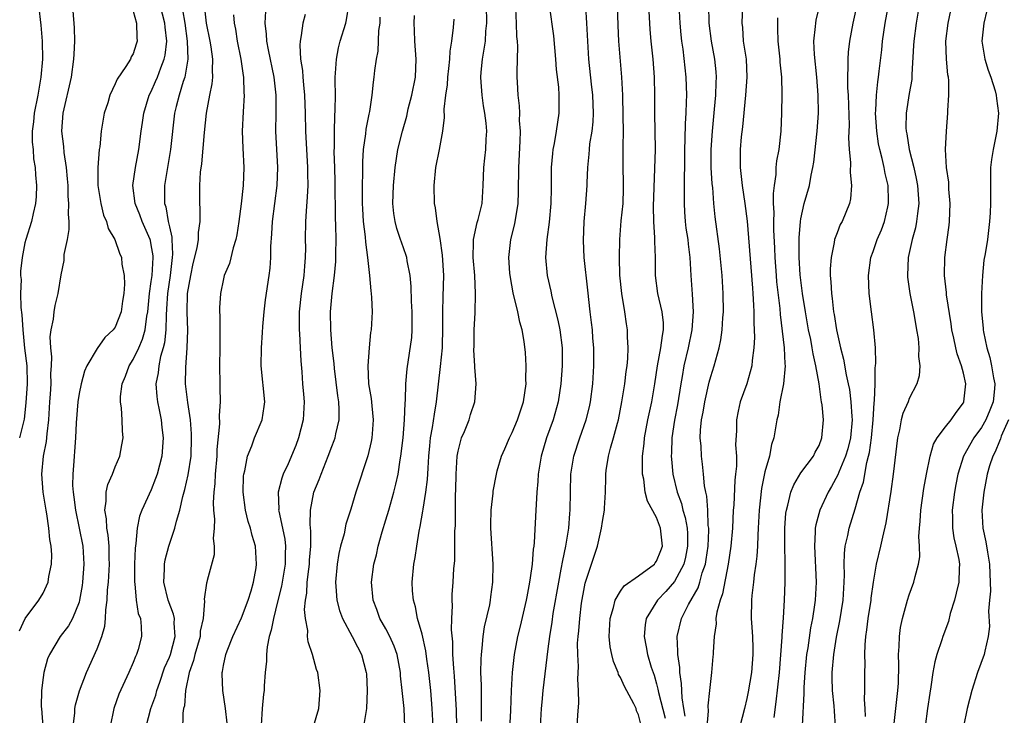
# Model space of a CAD drawing. Units: inches. Extents: x 2586000 to 2589000, y 1527000 to 1530000.
# Drawn here: x 2586804 to 2586914, y 1528832 to 1528909 of the extents above; entities that cross this region are included whole.
import ezdxf

# ---------------------------------------------------------------- set-up
doc = ezdxf.new("R2010")
doc.units = ezdxf.units.IN
doc.header["$MEASUREMENT"] = 0
doc.layers.add('LD25861527_2ft', color=254, linetype='Continuous')

msp = doc.modelspace()

# ---------------------------------------------------------------- linework, layer by layer
at = {"layer": 'LD25861527_2ft'}
for points, elevation in [([(2586806.51, 1528911), (2586806.77, 1528908.77), (2586806.92, 1528907), (2586806.94, 1528905), (2586806.76, 1528903), (2586806.41, 1528901), (2586806.02, 1528899), (2586805.95, 1528898.05), (2586805.8, 1528897), (2586805.8, 1528895.8), (2586805.89, 1528895), (2586805.96, 1528893.96), (2586806.14, 1528893), (2586806.17, 1528892.17), (2586806.28, 1528891), (2586806.24, 1528889.76), (2586806.17, 1528889), (2586805.9, 1528887.9), (2586805.72, 1528887), (2586805.09, 1528885), (2586805, 1528884.62), (2586804.67, 1528883), (2586804.5, 1528881.5), (2586804.52, 1528881), (2586804.57, 1528880.57), (2586804.52, 1528879), (2586804.53, 1528877.47), (2586804.66, 1528876.66), (2586804.75, 1528875), (2586804.96, 1528872.96), (2586805.19, 1528871), (2586805.23, 1528869), (2586805.11, 1528866.89), (2586804.9, 1528865.09), (2586804.38, 1528863)], 7736), ([(2586810.33, 1528831), (2586810.53, 1528832.53), (2586810.54, 1528833), (2586810.6, 1528833.4), (2586811.03, 1528834.97), (2586811.8, 1528837), (2586813, 1528839.61), (2586813.52, 1528841), (2586813.85, 1528842.15), (2586813.93, 1528843), (2586813.95, 1528843.95), (2586814.1, 1528845), (2586814.16, 1528846.16), (2586814.24, 1528847), (2586814.36, 1528849), (2586814.33, 1528849.67), (2586814.32, 1528851), (2586814.22, 1528852.22), (2586814.08, 1528853), (2586814.04, 1528854.04), (2586813.84, 1528855), (2586814.01, 1528856.01), (2586813.99, 1528857), (2586814.17, 1528857.83), (2586814.69, 1528859), (2586815, 1528859.8), (2586815.5, 1528861), (2586815.75, 1528862.25), (2586815.87, 1528863), (2586815.8, 1528863.8), (2586815.78, 1528865), (2586815.69, 1528866.31), (2586815.59, 1528867), (2586815.6, 1528867.6), (2586815.76, 1528869), (2586816.13, 1528869.87), (2586816.55, 1528871), (2586817, 1528871.7), (2586817.61, 1528873), (2586818.03, 1528873.97), (2586818.31, 1528875), (2586818.5, 1528876.5), (2586818.6, 1528877), (2586818.8, 1528879), (2586819, 1528880.34), (2586819.08, 1528881), (2586819.21, 1528883), (2586819.2, 1528883.2), (2586819, 1528884.42), (2586818.9, 1528884.9), (2586818.87, 1528885), (2586817.99, 1528887), (2586817.74, 1528887.74), (2586817.2, 1528889), (2586816.95, 1528891), (2586817.24, 1528893), (2586817.62, 1528895), (2586817.89, 1528897), (2586818.04, 1528897.96), (2586818.17, 1528899), (2586818.78, 1528901), (2586819, 1528901.43), (2586819.48, 1528902.52), (2586819.67, 1528903), (2586820.05, 1528904.05), (2586820.44, 1528905), (2586820.55, 1528905.45), (2586820.73, 1528907), (2586820.54, 1528908.54), (2586820.51, 1528909), (2586820, 1528911)], 7730), ([(2586822.47, 1528910.47), (2586822.71, 1528909), (2586822.99, 1528907), (2586823.04, 1528905), (2586822.7, 1528903), (2586822.53, 1528902.53), (2586822.07, 1528901), (2586821.75, 1528899.75), (2586821.57, 1528899), (2586821.13, 1528895), (2586820.79, 1528893), (2586820.46, 1528891), (2586820.46, 1528889.54), (2586820.48, 1528889), (2586820.62, 1528888.62), (2586820.88, 1528887), (2586821, 1528886.41), (2586821.27, 1528885.27), (2586821.27, 1528885), (2586821.36, 1528883.36), (2586821.33, 1528883), (2586821.08, 1528881), (2586820.79, 1528879), (2586820.69, 1528877.31), (2586820.63, 1528876.63), (2586820.61, 1528875), (2586820.47, 1528873.53), (2586820.33, 1528873), (2586820.03, 1528872.03), (2586819.82, 1528871), (2586819.77, 1528870.23), (2586819.52, 1528869), (2586819.6, 1528867.6), (2586819.68, 1528867), (2586819.87, 1528866.13), (2586820.08, 1528865), (2586820.16, 1528864.16), (2586820.3, 1528863), (2586820.15, 1528861), (2586819.64, 1528859), (2586819.48, 1528858.52), (2586819, 1528857.26), (2586817.95, 1528855), (2586817.68, 1528854.32), (2586817.43, 1528853), (2586817.3, 1528851.3), (2586817.21, 1528850.79), (2586817.13, 1528849), (2586817.13, 1528847), (2586817.17, 1528846.83), (2586817.34, 1528845), (2586817.55, 1528843.55), (2586817.79, 1528843), (2586817.89, 1528842.11), (2586817.93, 1528841), (2586817.55, 1528839.55), (2586817.37, 1528839), (2586817.24, 1528838.76), (2586817, 1528838.12), (2586816.51, 1528837), (2586815.4, 1528834.6), (2586814.84, 1528833), (2586814.44, 1528831)], 7728), ([(2586818.43, 1528831), (2586818.94, 1528833), (2586819.5, 1528834.5), (2586819.63, 1528835), (2586819.93, 1528835.93), (2586820.48, 1528837.52), (2586821, 1528838.68), (2586821.11, 1528839), (2586821.65, 1528841), (2586821.55, 1528842.45), (2586821.56, 1528843), (2586821.47, 1528843.47), (2586820.87, 1528845), (2586820.38, 1528847), (2586820.46, 1528848.46), (2586820.45, 1528849), (2586820.52, 1528849.48), (2586820.93, 1528851), (2586821.62, 1528853), (2586821.79, 1528853.79), (2586822.16, 1528855), (2586822.5, 1528856.5), (2586822.73, 1528857.27), (2586823.1, 1528858.9), (2586823.41, 1528861), (2586823.47, 1528863), (2586823.46, 1528863.46), (2586823.33, 1528865), (2586823.05, 1528866.95), (2586822.8, 1528869), (2586822.81, 1528870.81), (2586822.99, 1528873.01), (2586823.03, 1528874.97), (2586822.96, 1528876.96), (2586823.02, 1528879), (2586823.37, 1528881), (2586823.65, 1528882.35), (2586824.09, 1528884.09), (2586824.22, 1528885), (2586824.22, 1528885.78), (2586824.42, 1528887), (2586824.43, 1528888.43), (2586824.39, 1528889), (2586824.38, 1528891), (2586824.46, 1528892.46), (2586824.6, 1528893.4), (2586824.88, 1528896.88), (2586825.11, 1528899), (2586825.49, 1528901), (2586825.75, 1528902.25), (2586825.81, 1528903), (2586825.77, 1528903.77), (2586825.82, 1528905), (2586825.64, 1528906.36), (2586825.54, 1528907), (2586825.13, 1528909), (2586824.88, 1528911)], 7726), ([(2586836.99, 1528831), (2586837.55, 1528833), (2586837.71, 1528835), (2586837.44, 1528837), (2586837.32, 1528837.32), (2586836.86, 1528839), (2586836.38, 1528840.38), (2586836.32, 1528841), (2586836.34, 1528841.66), (2586836.08, 1528843), (2586835.99, 1528843.99), (2586836.09, 1528845), (2586836.22, 1528845.78), (2586836.28, 1528847), (2586836.44, 1528848.44), (2586836.52, 1528849), (2586836.55, 1528849.45), (2586836.68, 1528851), (2586836.68, 1528852.68), (2586836.6, 1528853.4), (2586836.63, 1528855), (2586837.03, 1528857), (2586837.6, 1528858.4), (2586837.81, 1528859), (2586838.61, 1528861), (2586839, 1528862.05), (2586839.27, 1528862.73), (2586839.36, 1528863), (2586839.45, 1528863.45), (2586839.81, 1528865), (2586839.83, 1528866.17), (2586839.78, 1528867), (2586839.68, 1528867.68), (2586839.3, 1528870.7), (2586839.25, 1528871.26), (2586839.05, 1528873), (2586838.88, 1528875), (2586838.85, 1528877), (2586839.03, 1528879.03), (2586839.3, 1528881), (2586839.45, 1528882.55), (2586839.46, 1528883), (2586839.45, 1528883.45), (2586839.48, 1528885), (2586839.45, 1528886.55), (2586839.4, 1528887.4), (2586839.38, 1528891.38), (2586839.34, 1528893), (2586839.27, 1528894.73), (2586839.29, 1528895.29), (2586839.29, 1528897), (2586839.34, 1528898.66), (2586839.39, 1528899.39), (2586839.4, 1528901), (2586839.36, 1528902.64), (2586839.38, 1528903), (2586839.43, 1528903.43), (2586839.51, 1528905), (2586839.74, 1528906.26), (2586839.93, 1528907), (2586840.55, 1528909), (2586840.64, 1528909.36), (2586840.89, 1528911)], 7718), ([(2586852.86, 1528831), (2586852.81, 1528832.81), (2586852.6, 1528836.6), (2586852.51, 1528837.49), (2586852.43, 1528839), (2586852.41, 1528840.41), (2586852.27, 1528841.73), (2586852.31, 1528843), (2586852.39, 1528844.39), (2586852.35, 1528845), (2586852.36, 1528845.64), (2586852.46, 1528847), (2586852.54, 1528848.54), (2586852.62, 1528849.38), (2586852.65, 1528852.65), (2586852.7, 1528853.3), (2586852.71, 1528856.71), (2586852.75, 1528857.25), (2586852.77, 1528859), (2586852.9, 1528861), (2586853, 1528861.52), (2586853.39, 1528863), (2586853.71, 1528863.71), (2586854.21, 1528865), (2586854.38, 1528865.62), (2586854.85, 1528867), (2586854.99, 1528869), (2586854.84, 1528870.84), (2586854.85, 1528871), (2586854.75, 1528872.75), (2586854.77, 1528873.23), (2586854.79, 1528875), (2586854.88, 1528876.88), (2586854.94, 1528879), (2586854.85, 1528881), (2586854.67, 1528883), (2586854.72, 1528884.72), (2586854.7, 1528885), (2586855.12, 1528886.88), (2586855.22, 1528887.22), (2586855.66, 1528889), (2586855.79, 1528891), (2586855.84, 1528893), (2586855.97, 1528894.03), (2586856.06, 1528895), (2586856.11, 1528896.11), (2586856.18, 1528897), (2586856.11, 1528897.89), (2586855.97, 1528899), (2586855.82, 1528899.82), (2586855.65, 1528901), (2586855.57, 1528902.43), (2586855.52, 1528903), (2586855.56, 1528903.56), (2586855.7, 1528905), (2586855.9, 1528906.09), (2586856.02, 1528907), (2586856.09, 1528908.09), (2586856.19, 1528909), (2586856.16, 1528911)], 7710), ([(2586855.6, 1528831.6), (2586855.61, 1528833), (2586855.58, 1528834.42), (2586855.58, 1528835.58), (2586855.53, 1528837), (2586855.54, 1528838.46), (2586855.58, 1528839), (2586855.67, 1528839.68), (2586855.79, 1528841), (2586855.94, 1528842.05), (2586856.5, 1528844.5), (2586856.59, 1528845), (2586856.63, 1528845.37), (2586856.86, 1528847), (2586856.9, 1528849), (2586856.64, 1528853), (2586856.63, 1528853.37), (2586856.67, 1528855), (2586856.87, 1528856.87), (2586856.89, 1528857.11), (2586857.25, 1528859), (2586857.34, 1528859.34), (2586857.81, 1528861), (2586858.19, 1528861.81), (2586858.69, 1528863), (2586859, 1528863.59), (2586859.59, 1528865), (2586860.26, 1528867), (2586860.55, 1528869), (2586860.52, 1528869.48), (2586860.54, 1528871), (2586860.47, 1528872.47), (2586860.31, 1528873.69), (2586860.11, 1528875), (2586859.85, 1528875.85), (2586859.63, 1528877), (2586859.1, 1528879.1), (2586858.79, 1528880.79), (2586858.74, 1528881.26), (2586858.61, 1528883), (2586858.83, 1528885), (2586859.27, 1528886.73), (2586859.66, 1528889), (2586859.71, 1528890.29), (2586859.72, 1528893), (2586859.89, 1528895.89), (2586859.92, 1528897), (2586859.82, 1528898.18), (2586859.84, 1528899), (2586859.81, 1528899.81), (2586859.66, 1528901), (2586859.57, 1528902.43), (2586859.55, 1528903), (2586859.54, 1528903.54), (2586859.61, 1528906.39), (2586859.58, 1528907), (2586859.52, 1528907.52), (2586859.48, 1528909), (2586859.38, 1528910.62)], 7708), ([(2586863.08, 1528911), (2586863.57, 1528907.57), (2586863.79, 1528905), (2586863.87, 1528903.87), (2586864.11, 1528901.89), (2586864.17, 1528901), (2586864.16, 1528900.16), (2586864.17, 1528899), (2586864, 1528898), (2586863.87, 1528897), (2586863.64, 1528895.64), (2586863.51, 1528895), (2586863.45, 1528894.55), (2586863.31, 1528893), (2586863.33, 1528891.33), (2586863.31, 1528890.69), (2586863.29, 1528889), (2586863.08, 1528886.92), (2586862.82, 1528885), (2586862.7, 1528883), (2586862.87, 1528881), (2586863.26, 1528879.26), (2586863.37, 1528878.63), (2586864.05, 1528876.05), (2586864.26, 1528875), (2586864.53, 1528873), (2586864.54, 1528871), (2586864.39, 1528869), (2586864.1, 1528867), (2586863.54, 1528865), (2586862.8, 1528863), (2586862.19, 1528861), (2586861.88, 1528859), (2586861.84, 1528858.16), (2586861.73, 1528857), (2586861.64, 1528855.64), (2586861.62, 1528855), (2586861.42, 1528851.42), (2586861.38, 1528851), (2586861.32, 1528850.68), (2586861.2, 1528849), (2586861, 1528847.48), (2586860.93, 1528847), (2586860.6, 1528845.4), (2586860.53, 1528845), (2586859.88, 1528842.12), (2586859.6, 1528841), (2586859.23, 1528839), (2586858.99, 1528837.01), (2586858.88, 1528835), (2586858.79, 1528832.79), (2586858.62, 1528829.38)], 7706), ([(2586862.13, 1528831), (2586862.24, 1528833), (2586862.3, 1528833.7), (2586862.42, 1528835), (2586863, 1528839.61), (2586863.16, 1528841), (2586863.42, 1528842.58), (2586863.55, 1528843.55), (2586864.15, 1528847), (2586864.44, 1528848.44), (2586864.59, 1528849.41), (2586864.94, 1528851), (2586865.26, 1528853), (2586865.38, 1528854.62), (2586865.42, 1528855), (2586865.45, 1528857), (2586865.49, 1528859), (2586865.81, 1528861), (2586866.49, 1528863), (2586867.21, 1528865), (2586867.56, 1528866.44), (2586867.67, 1528867), (2586867.92, 1528869), (2586868.06, 1528871), (2586868.05, 1528873), (2586867.94, 1528874.06), (2586867.88, 1528875), (2586867.8, 1528875.8), (2586867.65, 1528877), (2586867.39, 1528879.39), (2586866.98, 1528883), (2586866.89, 1528884.89), (2586866.97, 1528887), (2586867.16, 1528889), (2586867.29, 1528891), (2586867.29, 1528891.29), (2586867.36, 1528893), (2586867.53, 1528894.47), (2586867.55, 1528895), (2586867.61, 1528895.61), (2586867.85, 1528897), (2586867.96, 1528898.04), (2586868, 1528899), (2586867.92, 1528901), (2586867.77, 1528902.23), (2586867.48, 1528905), (2586867.36, 1528907), (2586867.27, 1528909), (2586867.16, 1528910.84)], 7704), ([(2586866.21, 1528831), (2586866.27, 1528832.27), (2586866.37, 1528833.63), (2586866.35, 1528835), (2586866.26, 1528836.26), (2586866.34, 1528837.66), (2586866.26, 1528839), (2586866.25, 1528840.25), (2586866.3, 1528841), (2586866.38, 1528841.62), (2586866.48, 1528843), (2586866.69, 1528844.69), (2586867, 1528846.49), (2586867.09, 1528846.91), (2586867.77, 1528849), (2586868.44, 1528851), (2586868.9, 1528853), (2586869, 1528853.74), (2586869.22, 1528855), (2586869.21, 1528855.21), (2586869.32, 1528857), (2586869.37, 1528858.63), (2586869.37, 1528859), (2586869.41, 1528859.41), (2586869.67, 1528861), (2586869.88, 1528861.88), (2586870.23, 1528863), (2586870.65, 1528864.65), (2586870.76, 1528865), (2586871.16, 1528867), (2586871.49, 1528869), (2586871.63, 1528870.37), (2586871.73, 1528871), (2586871.81, 1528871.81), (2586871.85, 1528873), (2586871.78, 1528874.22), (2586871.79, 1528875), (2586871.67, 1528875.67), (2586871.48, 1528877), (2586871.13, 1528879), (2586870.94, 1528881.06), (2586870.89, 1528883), (2586870.92, 1528885), (2586871.09, 1528887.09), (2586871.29, 1528889), (2586871.34, 1528890.66), (2586871.34, 1528891.34), (2586871.29, 1528893), (2586871.3, 1528895.3), (2586871.33, 1528897), (2586871.31, 1528898.69), (2586871.25, 1528901), (2586871.16, 1528903), (2586870.83, 1528907), (2586870.74, 1528908.74), (2586870.68, 1528911)], 7702), ([(2586873.26, 1528831.26), (2586873, 1528832.32), (2586872.76, 1528832.76), (2586872.72, 1528833), (2586872.47, 1528833.53), (2586871.45, 1528835.45), (2586871, 1528836.46), (2586870.79, 1528836.79), (2586870.73, 1528837), (2586870.21, 1528838.21), (2586870.02, 1528839), (2586869.85, 1528839.85), (2586869.74, 1528841), (2586869.84, 1528843), (2586870.22, 1528844.22), (2586870.39, 1528845), (2586871, 1528846.02), (2586871.4, 1528846.6), (2586873, 1528847.71), (2586874.75, 1528849), (2586874.85, 1528849.15), (2586875, 1528849.33), (2586875.47, 1528850.53), (2586875.64, 1528851), (2586875.44, 1528853), (2586875, 1528854.17), (2586873.98, 1528855.98), (2586873.75, 1528857), (2586873.57, 1528858.43), (2586873.44, 1528859), (2586873.42, 1528859.42), (2586873.43, 1528861), (2586873.61, 1528862.39), (2586873.66, 1528863), (2586874.04, 1528865), (2586874.46, 1528867), (2586874.81, 1528869), (2586875.11, 1528871), (2586875.48, 1528873), (2586875.64, 1528874.36), (2586875.78, 1528875), (2586875.78, 1528875.78), (2586875.63, 1528877), (2586875.14, 1528879), (2586874.89, 1528881), (2586874.88, 1528883), (2586874.8, 1528884.8), (2586874.8, 1528885.2), (2586874.69, 1528887), (2586874.66, 1528888.66), (2586874.87, 1528895), (2586874.79, 1528899), (2586874.82, 1528901), (2586874.78, 1528903), (2586874.6, 1528905), (2586874.4, 1528907), (2586874.29, 1528908.29), (2586874.14, 1528911)], 7700), ([(2586877.45, 1528911), (2586877.58, 1528909), (2586877.7, 1528907.7), (2586877.77, 1528907), (2586877.89, 1528906.11), (2586878.23, 1528903), (2586878.3, 1528901), (2586878.28, 1528900.28), (2586878.22, 1528899), (2586878.15, 1528897.85), (2586878.13, 1528896.13), (2586878.1, 1528895), (2586878.09, 1528894.09), (2586878.1, 1528893), (2586878.07, 1528892.07), (2586878.07, 1528889.93), (2586878.04, 1528889), (2586878.08, 1528888.08), (2586878.16, 1528887), (2586878.25, 1528886.25), (2586878.45, 1528885), (2586878.49, 1528884.49), (2586878.67, 1528883), (2586878.79, 1528881), (2586878.95, 1528878.95), (2586879.05, 1528877), (2586878.9, 1528875), (2586878.49, 1528873), (2586878.02, 1528871), (2586877.82, 1528869.82), (2586877.67, 1528869), (2586877.31, 1528866.69), (2586876.98, 1528864.98), (2586876.69, 1528863), (2586876.65, 1528861.35), (2586876.62, 1528861), (2586876.64, 1528860.64), (2586876.79, 1528859), (2586877.26, 1528857), (2586877.74, 1528855.74), (2586877.91, 1528855), (2586878.17, 1528854.17), (2586878.37, 1528853), (2586878.41, 1528852.41), (2586878.43, 1528851), (2586878.21, 1528849.79), (2586878.01, 1528849), (2586877, 1528847.09), (2586876.02, 1528845.98), (2586875.08, 1528845), (2586873.84, 1528843), (2586873.72, 1528842.28), (2586873.61, 1528841), (2586873.85, 1528839.85), (2586873.99, 1528839), (2586874.4, 1528837.6), (2586874.6, 1528837), (2586874.72, 1528836.72), (2586875, 1528835.73), (2586875.15, 1528835.15), (2586875.21, 1528834.79), (2586875.93, 1528831.93)], 7698), ([(2586878.17, 1528832.17), (2586878.01, 1528833), (2586877.82, 1528834.18), (2586877.77, 1528835.77), (2586877.58, 1528837), (2586877.57, 1528837.57), (2586877.36, 1528839), (2586877.37, 1528839.37), (2586877.29, 1528841), (2586877.74, 1528843), (2586878.53, 1528844.53), (2586879.6, 1528846.4), (2586879.79, 1528847), (2586880.06, 1528848.06), (2586880.4, 1528849), (2586880.49, 1528849.51), (2586880.7, 1528851), (2586880.77, 1528852.77), (2586880.77, 1528853), (2586880.72, 1528853.28), (2586880.66, 1528855), (2586880.56, 1528856.56), (2586880.44, 1528857), (2586880.31, 1528857.69), (2586880.2, 1528859), (2586880.09, 1528860.09), (2586879.97, 1528861), (2586879.92, 1528862.08), (2586879.84, 1528863), (2586879.87, 1528863.87), (2586879.99, 1528865), (2586880.15, 1528865.85), (2586880.34, 1528867), (2586880.83, 1528869.17), (2586881, 1528869.81), (2586881.38, 1528871), (2586881.93, 1528873), (2586882.12, 1528873.88), (2586882.26, 1528875), (2586882.33, 1528876.33), (2586882.4, 1528877), (2586882.38, 1528879), (2586882.25, 1528881), (2586881.96, 1528883.96), (2586881.5, 1528887.5), (2586881.35, 1528889), (2586881.22, 1528890.78), (2586881.17, 1528891.17), (2586881.06, 1528893), (2586881.03, 1528895), (2586881.18, 1528897), (2586881.43, 1528899.44), (2586881.57, 1528901), (2586881.6, 1528902.4), (2586881.65, 1528903), (2586881.6, 1528903.6), (2586881.46, 1528905), (2586881.09, 1528907), (2586880.84, 1528909), (2586880.79, 1528911)], 7696), ([(2586884.52, 1528911), (2586884.43, 1528909), (2586884.5, 1528908.5), (2586884.61, 1528907), (2586884.91, 1528905), (2586884.99, 1528903), (2586884.85, 1528901), (2586884.5, 1528897.5), (2586884.37, 1528896.37), (2586884.25, 1528895), (2586884.26, 1528893), (2586884.34, 1528892.34), (2586884.47, 1528891), (2586884.77, 1528889), (2586885.04, 1528887.04), (2586885.2, 1528885.2), (2586885.61, 1528879.61), (2586885.68, 1528879), (2586885.73, 1528877.73), (2586885.79, 1528877), (2586885.79, 1528875.79), (2586885.86, 1528874.14), (2586885.79, 1528873), (2586885.58, 1528871.58), (2586885.55, 1528871), (2586884.99, 1528869.01), (2586884.27, 1528867), (2586884.03, 1528865.97), (2586883.84, 1528865), (2586883.84, 1528863.84), (2586883.76, 1528862.24), (2586883.85, 1528861), (2586883.85, 1528859.86), (2586883.76, 1528859), (2586883.67, 1528858.33), (2586883.54, 1528855.54), (2586883.5, 1528855), (2586883.41, 1528853), (2586883.24, 1528851), (2586882.94, 1528849), (2586882.29, 1528845.71), (2586882.03, 1528845), (2586881.67, 1528843.67), (2586881.58, 1528843), (2586881.6, 1528842.4), (2586881.37, 1528841), (2586881.27, 1528839.27), (2586881.28, 1528839), (2586881.24, 1528838.76), (2586881.09, 1528837), (2586881, 1528836.33), (2586880.87, 1528835), (2586880.69, 1528833.31), (2586880.72, 1528832.72), (2586880.56, 1528831)], 7694), ([(2586888.02, 1528832.02), (2586888.26, 1528833.74), (2586888.61, 1528837), (2586888.91, 1528840.91), (2586888.91, 1528841.09), (2586889.06, 1528843.06), (2586889.19, 1528845), (2586889.26, 1528847), (2586889.25, 1528847.25), (2586889.25, 1528849), (2586889.23, 1528849.23), (2586889.21, 1528851), (2586889.22, 1528853), (2586889.33, 1528854.67), (2586889.38, 1528855), (2586889.56, 1528855.56), (2586889.88, 1528857), (2586890.19, 1528857.81), (2586891, 1528859.14), (2586892.37, 1528861), (2586892.57, 1528861.43), (2586893, 1528862.18), (2586893.32, 1528863), (2586893.5, 1528865), (2586893.34, 1528866.66), (2586893.29, 1528867), (2586893.24, 1528867.24), (2586893.01, 1528869), (2586892.66, 1528871), (2586892.34, 1528872.34), (2586892.25, 1528873), (2586892.08, 1528873.92), (2586891.84, 1528875), (2586891.49, 1528877), (2586891.17, 1528879), (2586890.91, 1528881.09), (2586890.81, 1528883), (2586890.81, 1528885.19), (2586890.95, 1528887), (2586891, 1528887.31), (2586891.37, 1528889), (2586891.93, 1528891), (2586892.12, 1528892.12), (2586892.33, 1528893), (2586892.44, 1528893.56), (2586892.8, 1528897), (2586892.93, 1528899), (2586892.91, 1528901), (2586892.76, 1528903), (2586892.48, 1528905.52), (2586892.43, 1528907), (2586892.62, 1528908.62), (2586892.64, 1528909), (2586892.69, 1528909.31), (2586893.1, 1528911)], 7690), ([(2586897.19, 1528911), (2586896.74, 1528909), (2586896.37, 1528907), (2586896.22, 1528905.78), (2586896.18, 1528905), (2586896.21, 1528904.21), (2586896.16, 1528903), (2586896.17, 1528901.83), (2586896.23, 1528901), (2586896.33, 1528897.67), (2586896.27, 1528896.27), (2586896.33, 1528895), (2586896.47, 1528893.53), (2586896.45, 1528892.45), (2586896.61, 1528891), (2586896.49, 1528889.51), (2586896.37, 1528889), (2586895.55, 1528887), (2586895.35, 1528886.65), (2586895, 1528885.76), (2586894.72, 1528885), (2586894.69, 1528884.69), (2586894.33, 1528883), (2586894.25, 1528881.75), (2586894.25, 1528881), (2586894.32, 1528880.32), (2586894.37, 1528879), (2586894.46, 1528878.46), (2586894.61, 1528877), (2586894.68, 1528876.68), (2586894.94, 1528875), (2586895.38, 1528873), (2586895.73, 1528871.73), (2586896.01, 1528869.99), (2586896.23, 1528869), (2586896.36, 1528868.36), (2586896.54, 1528867), (2586896.63, 1528865.37), (2586896.66, 1528865), (2586896.48, 1528863), (2586896.18, 1528861.81), (2586895.95, 1528861), (2586895.2, 1528859.2), (2586895.1, 1528858.9), (2586894.39, 1528857.61), (2586894.01, 1528857), (2586893.09, 1528855), (2586892.64, 1528853.36), (2586892.59, 1528853), (2586892.58, 1528852.58), (2586892.48, 1528851), (2586892.69, 1528847), (2586892.57, 1528845), (2586892.51, 1528844.51), (2586892.27, 1528843), (2586892.06, 1528841.94), (2586891.75, 1528839.75), (2586891.62, 1528839), (2586891.43, 1528837), (2586891.32, 1528835.32), (2586891.33, 1528834.67), (2586891.14, 1528831.14)], 7688), ([(2586894.84, 1528831), (2586894.7, 1528832.7), (2586894.68, 1528833.32), (2586894.5, 1528835), (2586894.46, 1528836.46), (2586894.47, 1528837), (2586894.64, 1528839), (2586894.93, 1528840.93), (2586895.29, 1528842.71), (2586895.66, 1528845), (2586895.8, 1528847), (2586895.83, 1528847.83), (2586895.8, 1528849), (2586895.82, 1528850.18), (2586895.91, 1528851), (2586896.18, 1528852.18), (2586896.33, 1528853), (2586897, 1528855.15), (2586897.53, 1528857), (2586897.91, 1528858.09), (2586898.29, 1528860.29), (2586898.5, 1528861), (2586898.6, 1528861.4), (2586898.82, 1528863), (2586899, 1528865), (2586899.11, 1528866.89), (2586899.16, 1528867.16), (2586899.21, 1528869), (2586899.22, 1528870.78), (2586899.27, 1528871), (2586899.29, 1528871.29), (2586899.25, 1528873), (2586899.09, 1528875), (2586898.8, 1528877), (2586898.55, 1528879), (2586898.48, 1528881), (2586898.75, 1528883), (2586899, 1528883.66), (2586899.46, 1528885), (2586899.92, 1528886.08), (2586900.26, 1528887), (2586900.61, 1528888.61), (2586900.7, 1528889), (2586900.71, 1528889.29), (2586900.65, 1528891), (2586900.34, 1528892.34), (2586900.23, 1528893), (2586900.01, 1528893.98), (2586899.73, 1528895), (2586899.6, 1528895.6), (2586899.39, 1528897), (2586899.27, 1528899), (2586899.31, 1528899.31), (2586899.37, 1528901), (2586899.51, 1528902.49), (2586899.6, 1528903), (2586899.68, 1528903.68), (2586899.95, 1528906.05), (2586900.04, 1528907), (2586900.33, 1528909), (2586900.7, 1528911)], 7686), ([(2586904.1, 1528911), (2586903.76, 1528909), (2586903.49, 1528907), (2586903.48, 1528906.52), (2586903.28, 1528903.29), (2586903.27, 1528902.73), (2586903, 1528901.18), (2586902.66, 1528899), (2586902.63, 1528897.37), (2586902.65, 1528897), (2586902.72, 1528896.72), (2586902.98, 1528895), (2586903.49, 1528893), (2586903.77, 1528891.77), (2586903.9, 1528891), (2586904.05, 1528889), (2586903.9, 1528887.9), (2586903.82, 1528887), (2586903.69, 1528886.31), (2586903.32, 1528885), (2586902.89, 1528883), (2586902.8, 1528881), (2586902.81, 1528880.82), (2586903.06, 1528879), (2586903.46, 1528877), (2586903.68, 1528875.68), (2586903.82, 1528875), (2586903.97, 1528874.03), (2586904.06, 1528873), (2586904.03, 1528872.03), (2586904.16, 1528871), (2586904.11, 1528869.89), (2586903.85, 1528869), (2586903, 1528867.38), (2586902.86, 1528867), (2586902.29, 1528865.71), (2586902.12, 1528865), (2586901.92, 1528863.92), (2586901.68, 1528863), (2586901.21, 1528859), (2586900.95, 1528857.05), (2586900.41, 1528853.59), (2586900.02, 1528852.02), (2586899.82, 1528851), (2586899.35, 1528849), (2586899, 1528847.03), (2586898.75, 1528845.25), (2586898.73, 1528845), (2586898.41, 1528843), (2586898.27, 1528841.73), (2586898.14, 1528841), (2586898.06, 1528840.06), (2586898.03, 1528839), (2586898.06, 1528837.94), (2586898.03, 1528837), (2586898.05, 1528836.05), (2586898.05, 1528835), (2586898.01, 1528833.99), (2586898.08, 1528833), (2586898.11, 1528832.11)], 7684), ([(2586804.38, 1528841.62), (2586805.01, 1528842.99), (2586806.53, 1528845), (2586807, 1528845.81), (2586807.4, 1528846.6), (2586807.56, 1528847), (2586807.65, 1528847.65), (2586807.93, 1528849), (2586807.97, 1528850.03), (2586807.9, 1528851), (2586807.75, 1528851.75), (2586807.66, 1528853), (2586807.42, 1528854.58), (2586807.34, 1528855), (2586807.01, 1528857), (2586806.87, 1528859), (2586807.07, 1528861), (2586807.38, 1528862.61), (2586807.45, 1528863.45), (2586807.64, 1528865), (2586807.77, 1528867), (2586807.84, 1528867.84), (2586807.89, 1528869), (2586807.86, 1528870.14), (2586807.93, 1528871), (2586807.98, 1528871.98), (2586807.86, 1528873), (2586807.8, 1528874.2), (2586807.9, 1528875), (2586808.16, 1528876.16), (2586808.23, 1528877), (2586808.33, 1528877.67), (2586808.67, 1528879), (2586809, 1528881.09), (2586809.34, 1528882.66), (2586809.33, 1528883), (2586809.34, 1528883.34), (2586809.7, 1528885), (2586809.9, 1528886.1), (2586809.89, 1528887), (2586809.82, 1528887.82), (2586809.87, 1528889), (2586809.8, 1528889.8), (2586809.78, 1528891), (2586809.73, 1528891.73), (2586809.62, 1528893), (2586809.36, 1528894.64), (2586809.32, 1528895.32), (2586809.09, 1528897), (2586809.22, 1528899), (2586810.14, 1528903), (2586810.43, 1528905), (2586810.44, 1528905.56), (2586810.52, 1528907), (2586810.47, 1528908.47), (2586810.35, 1528910.35)], 7734), ([(2586817, 1528910.33), (2586817.36, 1528909), (2586817.41, 1528907.41), (2586817.45, 1528907), (2586817.33, 1528906.67), (2586817, 1528905.6), (2586816.76, 1528905.24), (2586816.68, 1528905), (2586816.18, 1528904.18), (2586815.21, 1528902.79), (2586815, 1528902.28), (2586814.4, 1528901), (2586814.17, 1528900.17), (2586813.79, 1528899), (2586813.66, 1528898.34), (2586813.45, 1528897), (2586813.29, 1528895.29), (2586813.24, 1528895), (2586813.09, 1528893), (2586813.09, 1528891), (2586813.39, 1528889), (2586813.71, 1528887.71), (2586814.05, 1528887), (2586814.22, 1528886.22), (2586814.97, 1528885), (2586815.48, 1528883.48), (2586815.7, 1528883), (2586815.74, 1528882.26), (2586815.98, 1528881), (2586816.04, 1528880.04), (2586815.95, 1528879), (2586815.82, 1528878.18), (2586815.65, 1528877), (2586815, 1528875.29), (2586814.79, 1528875), (2586813.85, 1528874.15), (2586813, 1528872.92), (2586811.86, 1528871), (2586811.6, 1528870.4), (2586811.21, 1528869), (2586811, 1528867.93), (2586810.86, 1528867), (2586810.68, 1528864.68), (2586810.6, 1528863), (2586810.49, 1528861.51), (2586810.44, 1528861), (2586810.41, 1528860.41), (2586810.29, 1528859), (2586810.28, 1528857.72), (2586810.33, 1528857), (2586810.42, 1528856.42), (2586810.59, 1528855), (2586811.02, 1528853), (2586811.4, 1528851), (2586811.52, 1528849), (2586811.39, 1528847), (2586811.35, 1528846.65), (2586811.06, 1528845), (2586811, 1528844.79), (2586810.26, 1528843), (2586809.82, 1528842.18), (2586808.91, 1528841), (2586807.7, 1528839), (2586807.49, 1528838.51), (2586807.08, 1528837), (2586807, 1528836.45), (2586806.83, 1528835), (2586806.81, 1528833.19), (2586806.82, 1528833), (2586806.98, 1528831)], 7732), ([(2586828.1, 1528909.9), (2586828.18, 1528909), (2586828.32, 1528908.32), (2586828.53, 1528907), (2586828.92, 1528905), (2586829.18, 1528903.18), (2586829.21, 1528903), (2586829.27, 1528901.27), (2586829.3, 1528901), (2586829.17, 1528899.17), (2586829.06, 1528897), (2586829.13, 1528895.13), (2586829.25, 1528893), (2586829.18, 1528891), (2586828.97, 1528888.97), (2586828.71, 1528887), (2586828.47, 1528885.53), (2586828.36, 1528885), (2586828.07, 1528884.07), (2586827.65, 1528882.35), (2586827.09, 1528881), (2586827, 1528880.63), (2586826.65, 1528879), (2586826.57, 1528877.43), (2586826.56, 1528877), (2586826.59, 1528876.59), (2586826.61, 1528875), (2586826.6, 1528873), (2586826.56, 1528871), (2586826.58, 1528869), (2586826.61, 1528868.61), (2586826.63, 1528867), (2586826.52, 1528865.48), (2586826.55, 1528864.55), (2586826.27, 1528861.73), (2586826.25, 1528861), (2586826.09, 1528859), (2586826.05, 1528857.95), (2586825.93, 1528857), (2586825.85, 1528855.85), (2586825.88, 1528855), (2586825.99, 1528854.01), (2586825.96, 1528853), (2586825.85, 1528851.85), (2586825.96, 1528851), (2586825.95, 1528850.05), (2586825.18, 1528847.18), (2586825.14, 1528847), (2586825.1, 1528846.9), (2586824.86, 1528845.14), (2586824.9, 1528844.9), (2586824.75, 1528843), (2586824.42, 1528841.58), (2586824.4, 1528841), (2586823.82, 1528839), (2586823.68, 1528838.32), (2586823.19, 1528837), (2586822.8, 1528835), (2586822.68, 1528833.32), (2586822.58, 1528833), (2586822.49, 1528832.49), (2586822.45, 1528830.45)], 7724), ([(2586827.39, 1528831.39), (2586827.22, 1528833), (2586826.92, 1528835), (2586826.84, 1528836.84), (2586826.85, 1528837), (2586826.89, 1528837.11), (2586827, 1528837.79), (2586827.25, 1528839), (2586827.39, 1528839.39), (2586828.05, 1528841), (2586829, 1528843.05), (2586829.73, 1528845), (2586830.05, 1528846.05), (2586830.32, 1528847), (2586830.62, 1528848.62), (2586830.67, 1528849), (2586830.55, 1528851), (2586830.19, 1528852.19), (2586829.99, 1528853), (2586829.75, 1528853.75), (2586829.43, 1528855), (2586829.18, 1528857), (2586829.22, 1528858.78), (2586829.25, 1528859), (2586829.35, 1528859.35), (2586829.66, 1528861), (2586830.13, 1528862.13), (2586830.44, 1528863), (2586831.28, 1528865), (2586831.52, 1528866.48), (2586831.57, 1528867), (2586831.16, 1528871), (2586831.2, 1528873), (2586831.32, 1528874.68), (2586831.35, 1528875.35), (2586831.5, 1528877), (2586831.67, 1528878.33), (2586832.08, 1528881), (2586832.17, 1528881.83), (2586832.24, 1528883), (2586832.24, 1528884.24), (2586832.37, 1528885.63), (2586832.44, 1528887), (2586832.96, 1528891), (2586833.04, 1528893), (2586832.79, 1528897), (2586832.83, 1528899), (2586832.85, 1528901), (2586832.6, 1528903), (2586831.97, 1528906.03), (2586831.8, 1528907), (2586831.78, 1528907.78), (2586831.63, 1528909), (2586831.68, 1528910.32)], 7722), ([(2586836.06, 1528909.94), (2586835.78, 1528909), (2586835.62, 1528907.62), (2586835.48, 1528907), (2586835.45, 1528906.55), (2586835.55, 1528905), (2586835.75, 1528903.75), (2586835.79, 1528903), (2586835.85, 1528902.15), (2586835.98, 1528901), (2586836.04, 1528899), (2586836.08, 1528897), (2586836.31, 1528893), (2586836.31, 1528892.31), (2586836.33, 1528891), (2586836.28, 1528889.72), (2586836.15, 1528888.15), (2586836.1, 1528887), (2586836.06, 1528885), (2586836.07, 1528884.07), (2586836.05, 1528883), (2586835.96, 1528882.04), (2586835.9, 1528881), (2586835.61, 1528879), (2586835.37, 1528877), (2586835.37, 1528875), (2586835.41, 1528874.59), (2586835.5, 1528873), (2586835.56, 1528871.56), (2586835.68, 1528870.32), (2586835.76, 1528869), (2586835.85, 1528867.85), (2586835.93, 1528867), (2586835.83, 1528865), (2586835.32, 1528863), (2586835, 1528862.16), (2586834.15, 1528860.15), (2586833.63, 1528859), (2586833.46, 1528858.54), (2586833.07, 1528857), (2586833.12, 1528855.12), (2586833.11, 1528855), (2586833.12, 1528854.88), (2586833.55, 1528853), (2586833.79, 1528851.79), (2586833.88, 1528851), (2586833.83, 1528850.17), (2586833.82, 1528849), (2586833.42, 1528846.58), (2586833, 1528844.84), (2586832.53, 1528843), (2586832.3, 1528841.7), (2586832.07, 1528841), (2586831.83, 1528839.83), (2586831.76, 1528839), (2586831.76, 1528838.24), (2586831.63, 1528837), (2586831.51, 1528835.51), (2586831.49, 1528835), (2586831.42, 1528834.58), (2586831.28, 1528833), (2586831.17, 1528831.17)], 7720), ([(2586844.34, 1528909.66), (2586844.31, 1528909), (2586844.18, 1528908.18), (2586844.11, 1528905.89), (2586843.92, 1528905), (2586843.74, 1528903.74), (2586843.67, 1528903), (2586843.57, 1528902.43), (2586843.44, 1528901), (2586843.18, 1528899.18), (2586843.11, 1528898.89), (2586842.78, 1528897.22), (2586842.73, 1528896.73), (2586842.47, 1528895), (2586842.39, 1528893.61), (2586842.39, 1528892.39), (2586842.36, 1528891), (2586842.35, 1528889.65), (2586842.36, 1528889), (2586842.39, 1528888.39), (2586842.48, 1528887), (2586842.69, 1528885.31), (2586842.72, 1528884.72), (2586842.96, 1528883), (2586843.19, 1528881), (2586843.32, 1528879.32), (2586843.37, 1528879), (2586843.41, 1528878.59), (2586843.47, 1528877), (2586843.38, 1528875), (2586843.31, 1528874.69), (2586843.15, 1528873), (2586842.99, 1528871), (2586843.08, 1528869), (2586843.37, 1528867.37), (2586843.44, 1528866.56), (2586843.6, 1528865), (2586843.47, 1528863.47), (2586843.44, 1528863), (2586843.38, 1528862.62), (2586842.98, 1528861.02), (2586841.68, 1528857), (2586841.12, 1528855.12), (2586840.57, 1528853.43), (2586840.36, 1528852.36), (2586839.98, 1528851), (2586839.8, 1528850.2), (2586839.6, 1528849), (2586839.42, 1528847), (2586839.46, 1528846.54), (2586839.57, 1528845), (2586839.86, 1528843.86), (2586840.18, 1528843), (2586841.26, 1528841), (2586841.84, 1528839.84), (2586842.3, 1528839), (2586842.83, 1528837), (2586842.84, 1528836.84), (2586842.94, 1528835), (2586842.84, 1528833), (2586842.8, 1528832.8), (2586842.53, 1528831)], 7716), ([(2586847.09, 1528831), (2586847.01, 1528833), (2586846.81, 1528835), (2586846.63, 1528836.63), (2586846.61, 1528837), (2586846.23, 1528839), (2586845.92, 1528839.92), (2586845.44, 1528841), (2586845, 1528841.85), (2586844.33, 1528843), (2586843.98, 1528843.98), (2586843.57, 1528845), (2586843.39, 1528847), (2586843.65, 1528849), (2586843.94, 1528850.06), (2586844.14, 1528851), (2586844.59, 1528852.59), (2586845, 1528853.91), (2586845.32, 1528855), (2586845.89, 1528857), (2586846.11, 1528857.89), (2586846.36, 1528859), (2586846.59, 1528860.59), (2586846.67, 1528861), (2586846.9, 1528863), (2586847.07, 1528865), (2586847.14, 1528866.86), (2586847.18, 1528867.18), (2586847.21, 1528869), (2586847.35, 1528870.65), (2586847.87, 1528874.13), (2586847.92, 1528875), (2586847.9, 1528875.9), (2586847.92, 1528877), (2586847.85, 1528878.15), (2586847.81, 1528879.81), (2586847.68, 1528881), (2586847.35, 1528882.65), (2586847.31, 1528883), (2586847.24, 1528883.24), (2586846.71, 1528884.71), (2586846.63, 1528885), (2586846.22, 1528886.22), (2586846.02, 1528887), (2586845.89, 1528887.89), (2586845.76, 1528889), (2586845.83, 1528891), (2586846.02, 1528893), (2586846.33, 1528895), (2586846.82, 1528897), (2586847.31, 1528898.69), (2586847.48, 1528899.48), (2586847.88, 1528901), (2586848.28, 1528903), (2586848.36, 1528905), (2586848.21, 1528907), (2586848.18, 1528908.18), (2586848.12, 1528909), (2586848.16, 1528909.84)], 7714), ([(2586850.24, 1528831), (2586850.13, 1528833), (2586849.96, 1528835), (2586849.75, 1528837), (2586849.52, 1528838.48), (2586849.41, 1528839.41), (2586849, 1528841.23), (2586848.5, 1528843), (2586848.27, 1528844.27), (2586848.04, 1528845), (2586847.96, 1528846.04), (2586847.92, 1528847), (2586848.1, 1528849), (2586848.24, 1528849.76), (2586848.42, 1528851), (2586848.68, 1528852.68), (2586848.8, 1528853.2), (2586849.1, 1528854.9), (2586849.12, 1528855.12), (2586849.44, 1528857), (2586849.62, 1528858.38), (2586849.67, 1528859.67), (2586849.76, 1528861), (2586849.86, 1528862.14), (2586849.95, 1528863), (2586850.17, 1528864.17), (2586850.37, 1528865.63), (2586850.61, 1528867), (2586851.06, 1528870.94), (2586851.26, 1528873), (2586851.32, 1528875.32), (2586851.29, 1528877), (2586851.33, 1528878.67), (2586851.42, 1528881), (2586851.28, 1528883.28), (2586851, 1528885.13), (2586850.67, 1528887), (2586850.5, 1528888.5), (2586850.4, 1528889), (2586850.34, 1528891), (2586850.55, 1528893), (2586850.95, 1528895), (2586851.3, 1528897), (2586851.48, 1528898.52), (2586851.46, 1528899.46), (2586851.65, 1528901), (2586851.83, 1528902.17), (2586851.86, 1528903), (2586851.98, 1528903.98), (2586852.08, 1528905), (2586852.12, 1528905.88), (2586852.32, 1528907), (2586852.5, 1528908.5), (2586852.57, 1528909.43)], 7712), ([(2586888.41, 1528909.59), (2586888.38, 1528909), (2586888.41, 1528908.41), (2586888.43, 1528907), (2586888.66, 1528905), (2586888.67, 1528904.67), (2586888.85, 1528903), (2586888.88, 1528901.12), (2586888.83, 1528899), (2586888.75, 1528897), (2586888.53, 1528895), (2586888.29, 1528893.71), (2586888.23, 1528893), (2586888.21, 1528892.21), (2586888.02, 1528891), (2586887.9, 1528890.1), (2586887.93, 1528889), (2586887.99, 1528887.99), (2586887.94, 1528887), (2586887.94, 1528886.06), (2586888.05, 1528884.05), (2586888.09, 1528883), (2586888.24, 1528881), (2586888.3, 1528880.3), (2586888.66, 1528877.34), (2586888.7, 1528876.7), (2586889.14, 1528873), (2586889.22, 1528871.22), (2586889.25, 1528871), (2586889.06, 1528869), (2586888.67, 1528867), (2586888.47, 1528865.53), (2586888.34, 1528865), (2586888, 1528863), (2586887.74, 1528862.26), (2586887.51, 1528861), (2586887, 1528859.25), (2586886.61, 1528857.39), (2586886.36, 1528855), (2586886.26, 1528853), (2586886.21, 1528852.21), (2586886.17, 1528851), (2586886.11, 1528849.89), (2586886.01, 1528849), (2586885.82, 1528847.82), (2586885.75, 1528847), (2586885.55, 1528845.55), (2586885.51, 1528845), (2586885.48, 1528843), (2586885.5, 1528842.5), (2586885.63, 1528841), (2586885.68, 1528839.68), (2586885.68, 1528839), (2586885.5, 1528837), (2586885.14, 1528834.86), (2586885, 1528834.13), (2586884.73, 1528833), (2586884.22, 1528831)], 7692), ([(2586901.3, 1528831), (2586901.75, 1528835), (2586901.8, 1528835.8), (2586901.85, 1528837.85), (2586901.8, 1528839), (2586901.89, 1528839.89), (2586901.9, 1528841), (2586902.03, 1528841.97), (2586902.26, 1528843), (2586902.81, 1528845), (2586903, 1528845.6), (2586903.52, 1528847), (2586903.65, 1528847.65), (2586904.04, 1528849), (2586904.17, 1528849.83), (2586904.14, 1528851), (2586904.07, 1528852.07), (2586904.13, 1528853), (2586904.21, 1528853.79), (2586904.27, 1528855), (2586904.62, 1528857.38), (2586904.9, 1528859), (2586905.3, 1528861), (2586905.69, 1528862.31), (2586906.09, 1528863), (2586907, 1528864.22), (2586907.63, 1528865), (2586908.18, 1528865.82), (2586909, 1528866.89), (2586909.06, 1528867), (2586909.28, 1528869), (2586909, 1528870.19), (2586908.79, 1528871), (2586908.31, 1528872.31), (2586908.15, 1528873), (2586907.94, 1528874.06), (2586907.72, 1528875), (2586907.64, 1528875.64), (2586907.13, 1528878.87), (2586907.11, 1528879.11), (2586906.9, 1528881), (2586906.94, 1528883), (2586907.19, 1528885), (2586907.42, 1528886.58), (2586907.46, 1528887), (2586907.54, 1528889), (2586907.4, 1528890.6), (2586907.37, 1528891.37), (2586907.14, 1528893), (2586907.03, 1528894.97), (2586907.11, 1528897), (2586907.29, 1528899), (2586907.29, 1528899.29), (2586907.4, 1528901), (2586907.38, 1528902.62), (2586907.33, 1528903), (2586907.27, 1528903.27), (2586907.13, 1528905), (2586907.07, 1528907), (2586907.32, 1528909), (2586907.62, 1528910.38)], 7682), ([(2586911.6, 1528910.4), (2586911.27, 1528909), (2586911.06, 1528907), (2586911.38, 1528905), (2586911.76, 1528903.76), (2586912.04, 1528903), (2586912.51, 1528901.49), (2586912.63, 1528901), (2586912.65, 1528900.65), (2586912.88, 1528899), (2586912.71, 1528897), (2586912.3, 1528895), (2586912.13, 1528893.87), (2586912.02, 1528893), (2586911.99, 1528891), (2586912.01, 1528889), (2586911.95, 1528887.95), (2586911.91, 1528887), (2586911.66, 1528885), (2586911.43, 1528883.43), (2586911.27, 1528882.73), (2586911.1, 1528881), (2586911, 1528879), (2586911.01, 1528877), (2586911.19, 1528875.19), (2586911.2, 1528875), (2586911.23, 1528874.77), (2586911.6, 1528873), (2586911.93, 1528871.93), (2586912.13, 1528871), (2586912.33, 1528869.67), (2586912.47, 1528869), (2586912.43, 1528868.43), (2586912.28, 1528867), (2586911.92, 1528866.08), (2586911.48, 1528865), (2586911, 1528864.16), (2586910.14, 1528863), (2586909.02, 1528861), (2586908.37, 1528859), (2586908.15, 1528857.85), (2586908.01, 1528857), (2586907.77, 1528855), (2586907.8, 1528854.2), (2586907.79, 1528853), (2586907.94, 1528851.94), (2586908.16, 1528851), (2586908.48, 1528849.52), (2586908.56, 1528849), (2586908.53, 1528848.53), (2586908.49, 1528847), (2586908.21, 1528845.79), (2586908, 1528845), (2586907.55, 1528843.55), (2586907.33, 1528842.67), (2586906.72, 1528841), (2586906.61, 1528840.61), (2586906.06, 1528839), (2586905.82, 1528838.18), (2586905.62, 1528837), (2586905.4, 1528835.4), (2586905.28, 1528834.72), (2586905.02, 1528833), (2586904.76, 1528831)], 7680), ([(2586913.99, 1528865), (2586913.2, 1528863.2), (2586913.11, 1528862.89), (2586913, 1528862.66), (2586912.52, 1528861.48), (2586912.26, 1528861), (2586911.9, 1528859.9), (2586911.65, 1528859), (2586911.26, 1528857), (2586911.05, 1528855), (2586911.17, 1528853), (2586911.49, 1528851.49), (2586911.67, 1528850.33), (2586911.91, 1528849), (2586911.92, 1528847.92), (2586911.98, 1528847), (2586912, 1528846), (2586911.89, 1528845), (2586911.78, 1528843.78), (2586911.89, 1528842.11), (2586911.76, 1528841), (2586911.36, 1528839.36), (2586911.3, 1528839), (2586910.55, 1528837), (2586909.92, 1528835), (2586909.43, 1528833), (2586909.02, 1528831)], 7678)]:
    msp.add_lwpolyline(points, dxfattribs=dict(at, elevation=elevation))

doc.saveas('drawing.dxf')
